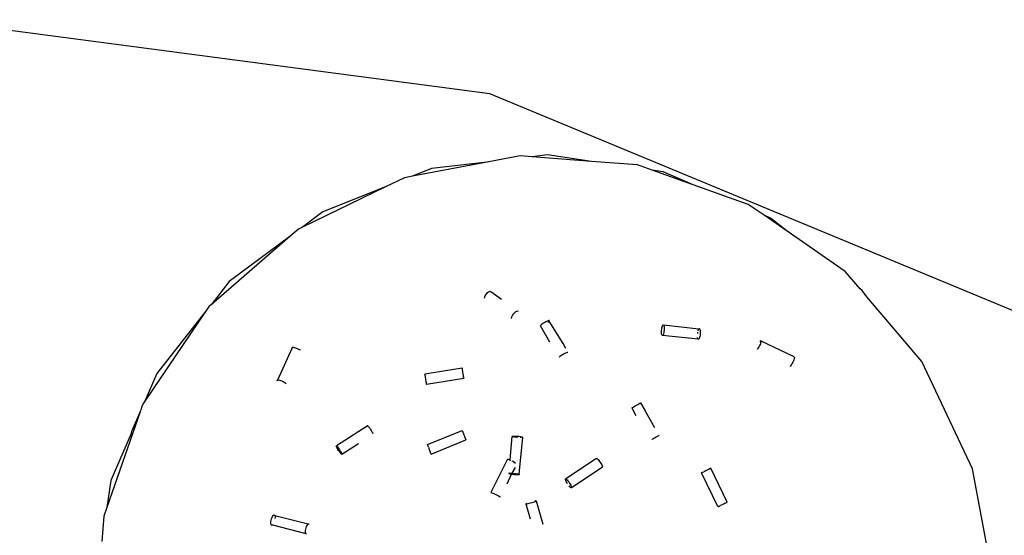
# Model space of a CAD drawing. Units: inches. Extents: x 181 to 425, y 202 to 469.
# Drawn here: x 211 to 214, y 411 to 413 of the extents above; entities that cross this region are included whole.
import ezdxf

# ---------------------------------------------------------------- set-up
doc = ezdxf.new("R2010")
doc.units = ezdxf.units.IN
doc.header["$MEASUREMENT"] = 0
doc.layers.add('Edges', color=7, linetype='Continuous')

# ---------------------------------------------------------------- blocks, each defined once
blk = doc.blocks.new('restaurant coffee counter pl')
at = {"layer": 'Edges'}
for p, q in [((185.9866, 236.045), (184.2869, 236.2687)), ((187.5704, 235.3889), (185.9866, 236.045)), ((186.078, 235.8575), (185.9787, 235.8387)), ((186.1143, 235.8547), (186.078, 235.8575)), ((186.1606, 235.8601), (186.1143, 235.8547)), ((186.2933, 235.8408), (186.1143, 235.8547)), ((186.2933, 235.8408), (186.1606, 235.8601)), ((185.9787, 235.8387), (185.7526, 235.796)), ((185.8102, 235.8189), (185.7526, 235.796)), ((185.9787, 235.8387), (185.8102, 235.8189)), ((186.432, 235.83), (186.2933, 235.8408)), ((186.477, 235.814), (186.432, 235.83)), ((185.7289, 235.7915), (185.6712, 235.7636)), ((185.7526, 235.796), (185.7289, 235.7915)), ((186.5096, 235.8093), (186.477, 235.814)), ((186.6009, 235.77), (186.477, 235.814)), ((186.6009, 235.77), (186.5096, 235.8093)), ((185.6712, 235.7636), (185.4206, 235.6423)), ((185.6712, 235.7636), (185.4825, 235.6885)), ((186.767, 235.7109), (186.6009, 235.77)), ((186.8147, 235.6779), (186.767, 235.7109)), ((185.4825, 235.6885), (185.4206, 235.6423)), ((186.8336, 235.6698), (186.8147, 235.6779)), ((186.8841, 235.6299), (186.8147, 235.6779)), ((185.4206, 235.6423), (185.4087, 235.6366)), ((186.8841, 235.6299), (186.8336, 235.6698)), ((185.3828, 235.6142), (185.1448, 235.4081)), ((185.3828, 235.6142), (185.1997, 235.4776)), ((185.4087, 235.6366), (185.3828, 235.6142)), ((187.06, 235.5083), (186.8841, 235.6299)), ((187.1044, 235.456), (187.06, 235.5083)), ((185.1997, 235.4776), (185.1448, 235.4081)), ((185.971, 235.4313), (185.9725, 235.4348)), ((185.9725, 235.4348), (185.9746, 235.4383)), ((185.9746, 235.4383), (185.9772, 235.4416)), ((185.9772, 235.4416), (185.9799, 235.4445)), ((185.9799, 235.4445), (185.9828, 235.4467)), ((185.9828, 235.4467), (185.9855, 235.4481)), ((185.9855, 235.4481), (185.9879, 235.4487)), ((185.9879, 235.4487), (185.9899, 235.4483)), ((185.9899, 235.4483), (186.022, 235.425)), ((187.1105, 235.4512), (187.1044, 235.456)), ((187.1252, 235.4315), (187.1105, 235.4512)), ((185.1391, 235.4032), (185.1281, 235.387)), ((185.1448, 235.4081), (185.1391, 235.4032)), ((185.9701, 235.4281), (185.971, 235.4313)), ((187.2911, 235.2361), (187.1252, 235.4315)), ((185.1281, 235.387), (184.9449, 235.1167)), ((185.1281, 235.387), (184.9811, 235.2007)), ((186.0531, 235.3717), (186.0546, 235.3752)), ((186.0546, 235.3752), (186.0567, 235.3787)), ((186.0567, 235.3787), (186.0593, 235.382)), ((186.0593, 235.382), (186.0621, 235.3849)), ((186.0621, 235.3849), (186.0649, 235.3871)), ((186.0649, 235.3871), (186.0676, 235.3885)), ((186.0676, 235.3885), (186.07, 235.3891)), ((186.07, 235.3891), (186.072, 235.3887)), ((186.0521, 235.3666), (186.0522, 235.3685)), ((186.0522, 235.3685), (186.0531, 235.3717)), ((186.1408, 235.3465), (186.1396, 235.3444)), ((186.1679, 235.295), (186.1396, 235.3444)), ((186.1428, 235.3482), (186.1408, 235.3465)), ((186.1455, 235.3502), (186.1428, 235.3482)), ((186.1487, 235.3523), (186.1455, 235.3502)), ((186.1522, 235.3544), (186.1487, 235.3523)), ((186.1559, 235.3564), (186.1522, 235.3544)), ((186.1593, 235.3581), (186.1559, 235.3564)), ((186.1624, 235.3595), (186.1593, 235.3581)), ((186.1614, 235.3545), (186.1641, 235.3565)), ((186.1648, 235.3603), (186.1624, 235.3595)), ((186.1641, 235.3565), (186.166, 235.3582)), ((186.1665, 235.3606), (186.1648, 235.3603)), ((186.166, 235.3582), (186.1665, 235.3606)), ((186.2075, 235.2909), (186.166, 235.3582)), ((186.5071, 235.3414), (186.5082, 235.3441)), ((186.5082, 235.3441), (186.5093, 235.3459)), ((186.5093, 235.3459), (186.5103, 235.3467)), ((186.5103, 235.3467), (186.5113, 235.3464)), ((186.5113, 235.3464), (186.5121, 235.345)), ((186.6178, 235.3339), (186.5113, 235.3464)), ((186.5121, 235.345), (186.5127, 235.3426)), ((186.5048, 235.3259), (186.505, 235.33)), ((186.5049, 235.3222), (186.5048, 235.3259)), ((186.5052, 235.319), (186.5049, 235.3222)), ((186.505, 235.33), (186.5055, 235.3341)), ((186.5058, 235.3167), (186.5052, 235.319)), ((186.5055, 235.3341), (186.5062, 235.338)), ((186.5066, 235.3153), (186.5058, 235.3167)), ((186.5062, 235.338), (186.5071, 235.3414)), ((186.5076, 235.315), (186.5066, 235.3153)), ((186.5087, 235.3157), (186.5076, 235.315)), ((186.6155, 235.3039), (186.5076, 235.315)), ((186.5098, 235.3175), (186.5087, 235.3157)), ((186.5108, 235.3202), (186.5098, 235.3175)), ((186.5117, 235.3236), (186.5108, 235.3202)), ((186.5124, 235.3275), (186.5117, 235.3236)), ((186.5129, 235.3317), (186.5124, 235.3275)), ((186.5127, 235.3426), (186.5131, 235.3395)), ((186.5131, 235.3358), (186.5129, 235.3317)), ((186.5131, 235.3395), (186.5131, 235.3358)), ((186.6142, 235.3211), (186.6144, 235.3227)), ((186.6144, 235.3227), (186.6148, 235.3251)), ((186.6157, 235.3288), (186.616, 235.3301)), ((186.616, 235.3301), (186.617, 235.3328)), ((186.617, 235.3328), (186.6178, 235.3339)), ((186.6192, 235.3353), (186.6178, 235.3339)), ((186.6192, 235.3353), (186.6202, 235.335)), ((186.6202, 235.335), (186.621, 235.3336)), ((186.6213, 235.3162), (186.6206, 235.3122)), ((186.621, 235.3336), (186.6216, 235.3313)), ((186.6218, 235.3203), (186.6213, 235.3162)), ((186.6216, 235.3313), (186.6219, 235.3281)), ((186.622, 235.3244), (186.6218, 235.3203)), ((186.6219, 235.3281), (186.622, 235.3244)), ((186.2156, 235.2759), (186.2075, 235.2909)), ((186.6141, 235.3076), (186.6139, 235.3094)), ((186.6147, 235.3053), (186.6141, 235.3076)), ((186.6155, 235.3039), (186.6147, 235.3053)), ((186.6165, 235.3036), (186.6155, 235.3039)), ((186.6176, 235.3043), (186.6165, 235.3036)), ((186.6186, 235.3061), (186.6176, 235.3043)), ((186.6197, 235.3088), (186.6186, 235.3061)), ((186.6206, 235.3122), (186.6197, 235.3088)), ((186.8009, 235.2845), (186.7989, 235.2808)), ((186.8026, 235.2883), (186.8009, 235.2845)), ((186.8017, 235.2964), (186.8034, 235.2985)), ((186.8041, 235.2919), (186.8026, 235.2883)), ((186.8034, 235.2985), (186.8047, 235.2997)), ((186.8052, 235.295), (186.8041, 235.2919)), ((186.8058, 235.2975), (186.8047, 235.2997)), ((186.8058, 235.2975), (186.8052, 235.295)), ((186.8059, 235.2992), (186.8058, 235.2975)), ((186.906, 235.2501), (186.8058, 235.2975)), ((185.3891, 235.2776), (185.3458, 235.1806)), ((185.3891, 235.2776), (185.3894, 235.2787)), ((185.3895, 235.2766), (185.3891, 235.2776)), ((185.3894, 235.2787), (185.3907, 235.2793)), ((185.3907, 235.2793), (185.3929, 235.2794)), ((185.3929, 235.2794), (185.3958, 235.279)), ((185.3958, 235.279), (185.3993, 235.2781)), ((185.3993, 235.2781), (185.403, 235.2768)), ((185.403, 235.2768), (185.4068, 235.2751)), ((185.4068, 235.2751), (185.4104, 235.2732)), ((185.4104, 235.2732), (185.4136, 235.2712)), ((185.4136, 235.2712), (185.4146, 235.2704)), ((186.2041, 235.2556), (186.2009, 235.2535)), ((186.2077, 235.2577), (186.2041, 235.2556)), ((186.2113, 235.2597), (186.2077, 235.2577)), ((186.2148, 235.2614), (186.2113, 235.2597)), ((186.2178, 235.2627), (186.2148, 235.2614)), ((186.2203, 235.2635), (186.2178, 235.2627)), ((186.2223, 235.2637), (186.2203, 235.2635)), ((186.7951, 235.2746), (186.7935, 235.2725)), ((186.797, 235.2774), (186.7951, 235.2746)), ((186.7989, 235.2808), (186.797, 235.2774)), ((186.1982, 235.2515), (186.1963, 235.25)), ((186.2009, 235.2535), (186.1982, 235.2515)), ((186.8956, 235.2248), (186.894, 235.2227)), ((186.8975, 235.2276), (186.8956, 235.2248)), ((186.8994, 235.231), (186.8975, 235.2276)), ((186.9014, 235.2347), (186.8994, 235.231)), ((186.9031, 235.2385), (186.9014, 235.2347)), ((186.9046, 235.242), (186.9031, 235.2385)), ((186.9057, 235.2452), (186.9046, 235.242)), ((186.9063, 235.2477), (186.9057, 235.2452)), ((186.906, 235.2501), (186.9063, 235.2477)), ((187.4445, 234.9126), (187.2911, 235.2361)), ((184.9811, 235.2007), (184.9449, 235.1167)), ((185.9025, 235.2163), (185.7903, 235.1986)), ((185.7903, 235.1986), (185.7903, 235.1974)), ((185.7913, 235.1959), (185.7903, 235.1986)), ((185.7903, 235.1974), (185.7905, 235.1952)), ((185.7905, 235.1952), (185.7908, 235.1921)), ((185.9025, 235.2163), (185.9025, 235.2151)), ((185.9035, 235.2136), (185.9025, 235.2163)), ((185.9025, 235.2151), (185.9027, 235.2129)), ((185.9027, 235.2129), (185.9031, 235.2098)), ((185.9031, 235.2098), (185.9035, 235.2061)), ((185.9041, 235.2108), (185.9035, 235.2136)), ((185.9035, 235.2061), (185.9041, 235.2021)), ((185.9047, 235.2073), (185.9041, 235.2108)), ((185.9041, 235.2021), (185.9048, 235.198)), ((185.9054, 235.2033), (185.9047, 235.2073)), ((185.9048, 235.198), (185.9055, 235.194)), ((185.9061, 235.1991), (185.9054, 235.2033)), ((185.9067, 235.1951), (185.9061, 235.1991)), ((185.9072, 235.1914), (185.9067, 235.1951)), ((186.894, 235.2227), (186.8928, 235.2216)), ((185.3442, 235.1788), (185.3446, 235.1799)), ((185.3453, 235.1769), (185.3442, 235.1788)), ((185.3446, 235.1799), (185.3458, 235.1806)), ((185.3458, 235.1806), (185.348, 235.1807)), ((185.348, 235.1807), (185.351, 235.1803)), ((185.351, 235.1803), (185.3544, 235.1794)), ((185.3544, 235.1794), (185.3582, 235.1781)), ((185.3582, 235.1781), (185.362, 235.1764)), ((185.362, 235.1764), (185.3656, 235.1745)), ((185.3656, 235.1745), (185.3687, 235.1725)), ((185.3687, 235.1725), (185.3712, 235.1705)), ((185.7908, 235.1921), (185.7913, 235.1885)), ((185.7913, 235.1885), (185.7919, 235.1844)), ((185.7919, 235.1844), (185.7926, 235.1803)), ((185.7926, 235.1803), (185.7933, 235.1763)), ((185.7932, 235.1856), (185.7927, 235.1887)), ((185.7933, 235.1763), (185.7939, 235.1728)), ((185.7939, 235.1728), (185.7945, 235.17)), ((185.7945, 235.17), (185.7953, 235.1671)), ((185.7949, 235.1737), (185.7946, 235.1765)), ((185.9075, 235.1848), (185.7953, 235.1671)), ((185.9055, 235.194), (185.9061, 235.1905)), ((185.9061, 235.1905), (185.9067, 235.1876)), ((185.9067, 235.1876), (185.9075, 235.1848)), ((185.9075, 235.1884), (185.9072, 235.1914)), ((185.9077, 235.1862), (185.9075, 235.1884)), ((185.9075, 235.1848), (185.9077, 235.1862)), ((184.9385, 235.1072), (184.9367, 235.1023)), ((184.9449, 235.1167), (184.9385, 235.1072)), ((186.4295, 235.1044), (186.433, 235.1064)), ((186.433, 235.1064), (186.4362, 235.1083)), ((186.4362, 235.1083), (186.4381, 235.1097)), ((186.4393, 235.1104), (186.4381, 235.1097)), ((186.4393, 235.1104), (186.4407, 235.111)), ((186.4407, 235.111), (186.4418, 235.1116)), ((186.4418, 235.1116), (186.4548, 235.0895)), ((184.9315, 235.0871), (184.8297, 234.7952)), ((184.9315, 235.0871), (184.9066, 235.0291)), ((184.9315, 235.0871), (184.9323, 235.0895)), ((184.9357, 235.1009), (184.9323, 235.0895)), ((184.9367, 235.1023), (184.9357, 235.1009)), ((186.4152, 235.0963), (186.4169, 235.0972)), ((186.4152, 235.0963), (186.4271, 235.0736)), ((186.4169, 235.0972), (186.4194, 235.0986)), ((186.4194, 235.0986), (186.4224, 235.1003)), ((186.4224, 235.1003), (186.4259, 235.1023)), ((186.4259, 235.1023), (186.4295, 235.1044)), ((186.485, 235.0366), (186.4548, 235.0895)), ((184.9045, 235.0214), (184.8416, 234.8767)), ((184.9045, 235.0214), (184.9066, 235.0291)), ((185.6164, 235.0414), (185.5231, 234.9817)), ((185.6167, 235.0435), (185.6164, 235.0414)), ((185.617, 235.0402), (185.6164, 235.0414)), ((185.6167, 235.0435), (185.6179, 235.0424)), ((185.6179, 235.0424), (185.6196, 235.0405)), ((185.6196, 235.0405), (185.6216, 235.0379)), ((185.6216, 235.0379), (185.6239, 235.0348)), ((185.6239, 235.0348), (185.6262, 235.0313)), ((185.6262, 235.0313), (185.6285, 235.0279)), ((185.6285, 235.0279), (185.6304, 235.0245)), ((185.6304, 235.0245), (185.632, 235.0216)), ((185.632, 235.0216), (185.6331, 235.0193)), ((185.7981, 234.9856), (185.9025, 235.0284)), ((185.9025, 235.0284), (185.9139, 234.9999)), ((185.5901, 234.9883), (185.54, 234.9553)), ((185.8095, 234.9571), (185.9139, 234.9999)), ((186.0531, 235.0099), (186.0472, 234.9393)), ((186.0544, 235.0093), (186.0531, 235.0099)), ((186.0538, 235.0109), (186.0557, 235.0112)), ((186.0555, 235.009), (186.0544, 235.0093)), ((186.0557, 235.0112), (186.0585, 235.0114)), ((186.0597, 235.0081), (186.0583, 235.0084)), ((186.0585, 235.0114), (186.062, 235.0114)), ((186.0635, 235.0076), (186.0597, 235.0081)), ((186.062, 235.0114), (186.066, 235.0113)), ((186.0676, 235.0071), (186.0635, 235.0076)), ((186.066, 235.0113), (186.0702, 235.0109)), ((186.0699, 235.007), (186.0676, 235.0071)), ((186.0702, 235.0109), (186.0743, 235.0105)), ((186.0743, 235.0105), (186.078, 235.01)), ((186.0849, 235.0076), (186.0744, 234.8963)), ((186.0793, 235.0067), (186.0778, 235.0067)), ((186.078, 235.01), (186.0811, 235.0094)), ((186.0809, 235.0068), (186.0793, 235.0067)), ((186.0811, 235.0094), (186.0834, 235.0088)), ((186.0834, 235.0088), (186.0849, 235.0076)), ((186.4759, 235.001), (186.4769, 235.0016)), ((186.4769, 235.0016), (186.4786, 235.0025)), ((186.4786, 235.0025), (186.482, 235.0045)), ((186.482, 235.0045), (186.4857, 235.0066)), ((186.4857, 235.0066), (186.4892, 235.0086)), ((186.4892, 235.0086), (186.4924, 235.0105)), ((186.4924, 235.0105), (186.495, 235.012)), ((186.495, 235.012), (186.4969, 235.0132)), ((186.4969, 235.0132), (186.4979, 235.0138)), ((185.5229, 234.9797), (185.5231, 234.9817)), ((185.524, 234.9773), (185.5229, 234.9797)), ((185.5231, 234.9817), (185.5243, 234.9806)), ((185.5256, 234.9744), (185.524, 234.9773)), ((185.5243, 234.9806), (185.526, 234.9787)), ((185.5275, 234.9711), (185.5256, 234.9744)), ((185.526, 234.9787), (185.5281, 234.9761)), ((185.5298, 234.9676), (185.5275, 234.9711)), ((185.5281, 234.9761), (185.5304, 234.973)), ((185.5321, 234.9642), (185.5298, 234.9676)), ((185.5304, 234.973), (185.5327, 234.9696)), ((185.5344, 234.9611), (185.5321, 234.9642)), ((185.5327, 234.9696), (185.5349, 234.9661)), ((185.5364, 234.9585), (185.5344, 234.9611)), ((185.5349, 234.9661), (185.5369, 234.9628)), ((185.5381, 234.9566), (185.5364, 234.9585)), ((185.5369, 234.9628), (185.5385, 234.9599)), ((185.5385, 234.9599), (185.5396, 234.9576)), ((185.5396, 234.9576), (185.54, 234.9553)), ((185.8013, 234.9778), (185.7981, 234.9856)), ((185.8013, 234.9778), (185.803, 234.9734)), ((185.8043, 234.9702), (185.803, 234.9734)), ((185.8095, 234.9571), (185.8043, 234.9702)), ((185.54, 234.9553), (185.5381, 234.9566)), ((186.0399, 234.942), (185.9899, 234.8409)), ((186.0399, 234.942), (186.0407, 234.941)), ((186.0407, 234.941), (186.0428, 234.9411)), ((186.0423, 234.94), (186.0407, 234.941)), ((186.0428, 234.9411), (186.0455, 234.94)), ((186.0455, 234.94), (186.0472, 234.9393)), ((186.0472, 234.9393), (186.0488, 234.9386)), ((186.0488, 234.9386), (186.0498, 234.9381)), ((186.0525, 234.9368), (186.0561, 234.935)), ((186.0561, 234.935), (186.0597, 234.9332)), ((186.0626, 234.9297), (186.0593, 234.9312)), ((186.0597, 234.9332), (186.0629, 234.9314)), ((186.0636, 234.9293), (186.0626, 234.9297)), ((186.3085, 234.9434), (186.2165, 234.8817)), ((186.3085, 234.9434), (186.3096, 234.9432)), ((186.3096, 234.9432), (186.3112, 234.9421)), ((186.3112, 234.9421), (186.3132, 234.9401)), ((186.3132, 234.9401), (186.3155, 234.9375)), ((186.3155, 234.9375), (186.3179, 234.9344)), ((186.3179, 234.9344), (186.3203, 234.9309)), ((186.3203, 234.9309), (186.3225, 234.9274)), ((186.3225, 234.9274), (186.3243, 234.924)), ((186.0454, 234.8986), (186.044, 234.8975)), ((186.0453, 234.8969), (186.044, 234.8975)), ((186.0441, 234.9017), (186.0454, 234.8986)), ((186.0454, 234.8986), (186.0466, 234.8988)), ((186.0466, 234.8988), (186.0495, 234.8989)), ((186.0495, 234.8989), (186.053, 234.8989)), ((186.053, 234.8989), (186.0507, 234.8956)), ((186.0626, 234.9164), (186.053, 234.8989)), ((186.053, 234.8989), (186.057, 234.8988)), ((186.057, 234.8988), (186.0612, 234.8985)), ((186.0612, 234.8985), (186.0653, 234.898)), ((186.0653, 234.898), (186.069, 234.8975)), ((186.069, 234.8975), (186.0721, 234.8969)), ((186.326, 234.9163), (186.2329, 234.8549)), ((186.3243, 234.924), (186.3256, 234.921)), ((186.3256, 234.921), (186.3263, 234.9187)), ((186.3263, 234.9187), (186.326, 234.9163)), ((186.627, 234.9011), (186.6259, 234.9004)), ((186.6754, 234.7981), (186.6259, 234.9004)), ((186.627, 234.9011), (186.6292, 234.9022)), ((186.6292, 234.9022), (186.6329, 234.9037)), ((186.6364, 234.9054), (186.6329, 234.9037)), ((186.6402, 234.9072), (186.6364, 234.9054)), ((186.6402, 234.9072), (186.6439, 234.909)), ((186.6473, 234.9107), (186.6439, 234.909)), ((186.6497, 234.9122), (186.6473, 234.9107)), ((186.6497, 234.9122), (186.6521, 234.9133)), ((186.6538, 234.914), (186.6521, 234.9133)), ((186.7034, 234.8118), (186.6538, 234.914)), ((187.5099, 234.5602), (187.4445, 234.9126)), ((184.8416, 234.8767), (184.8297, 234.7952)), ((186.0507, 234.8956), (186.0377, 234.8661)), ((186.0476, 234.8962), (186.0453, 234.8969)), ((186.0507, 234.8956), (186.0476, 234.8962)), ((186.0544, 234.8951), (186.0521, 234.8954)), ((186.0585, 234.8947), (186.0544, 234.8951)), ((186.0627, 234.8944), (186.0585, 234.8947)), ((186.0667, 234.8942), (186.0627, 234.8944)), ((186.0702, 234.8942), (186.0667, 234.8942)), ((186.073, 234.8944), (186.0702, 234.8942)), ((186.0721, 234.8969), (186.0744, 234.8963)), ((186.0758, 234.8951), (186.073, 234.8944)), ((186.0744, 234.8963), (186.0758, 234.8951)), ((186.2149, 234.8812), (186.2165, 234.8817)), ((186.2151, 234.8796), (186.2149, 234.8812)), ((186.2158, 234.8772), (186.2151, 234.8796)), ((186.2171, 234.8743), (186.2158, 234.8772)), ((186.2165, 234.8817), (186.2181, 234.8806)), ((186.2189, 234.8709), (186.2171, 234.8743)), ((186.2181, 234.8806), (186.2202, 234.8787)), ((186.2211, 234.8674), (186.2189, 234.8709)), ((186.2202, 234.8787), (186.2225, 234.8761)), ((186.2225, 234.8761), (186.2249, 234.8729)), ((186.2249, 234.8729), (186.2272, 234.8695)), ((186.2272, 234.8695), (186.2294, 234.8659)), ((185.9899, 234.8409), (185.991, 234.841)), ((185.991, 234.841), (185.9929, 234.8403)), ((185.9929, 234.8403), (185.9956, 234.8392)), ((185.9956, 234.8392), (185.9988, 234.8378)), ((185.9988, 234.8378), (186.0024, 234.836)), ((186.2281, 234.8581), (186.2258, 234.8608)), ((186.2302, 234.8562), (186.2281, 234.8581)), ((186.2294, 234.8659), (186.2312, 234.8626)), ((186.2318, 234.8551), (186.2302, 234.8562)), ((186.2312, 234.8626), (186.2325, 234.8596)), ((186.2329, 234.8549), (186.2318, 234.8551)), ((186.2325, 234.8596), (186.2332, 234.8572)), ((186.2332, 234.8572), (186.2329, 234.8549)), ((186.0024, 234.836), (186.0062, 234.8342)), ((186.0062, 234.8342), (186.0098, 234.8323)), ((186.0098, 234.8323), (186.013, 234.8306)), ((186.013, 234.8306), (186.0156, 234.8291)), ((186.0156, 234.8291), (186.0174, 234.8279)), ((186.0174, 234.8279), (186.0183, 234.8271)), ((186.1021, 234.8073), (186.1057, 234.8082)), ((186.1057, 234.8082), (186.1096, 234.8093)), ((186.1096, 234.8093), (186.1137, 234.8105)), ((186.1137, 234.8105), (186.1175, 234.8117)), ((186.1175, 234.8117), (186.1209, 234.8128)), ((186.1209, 234.8128), (186.1236, 234.8138)), ((186.1249, 234.8152), (186.1228, 234.8148)), ((186.1236, 234.8138), (186.1262, 234.8153)), ((186.1262, 234.8153), (186.1249, 234.8152)), ((186.1262, 234.8153), (186.1466, 234.7457)), ((186.697, 234.8087), (186.6937, 234.8068)), ((186.697, 234.8087), (186.6995, 234.8099)), ((186.6995, 234.8099), (186.7019, 234.8111)), ((186.7019, 234.8111), (186.7034, 234.8118)), ((184.8297, 234.7952), (184.8205, 234.769)), ((186.0964, 234.8068), (186.0955, 234.8063)), ((186.0955, 234.8063), (186.1087, 234.7612)), ((186.0983, 234.8075), (186.0964, 234.8068)), ((186.0964, 234.8068), (186.0991, 234.8066)), ((186.0991, 234.8066), (186.1021, 234.8073)), ((186.6754, 234.7981), (186.6768, 234.7988)), ((186.6768, 234.7988), (186.679, 234.8)), ((186.679, 234.8), (186.6819, 234.8014)), ((186.6862, 234.8031), (186.6819, 234.8014)), ((186.6899, 234.8049), (186.6862, 234.8031)), ((186.6937, 234.8068), (186.6899, 234.8049)), ((184.8205, 234.769), (184.8147, 234.6925)), ((185.3254, 234.7493), (185.3256, 234.753)), ((185.3255, 234.7462), (185.3254, 234.7493)), ((185.3256, 234.753), (185.3263, 234.757)), ((185.3263, 234.757), (185.3274, 234.7611)), ((185.3274, 234.7611), (185.3287, 234.765)), ((185.3287, 234.765), (185.3303, 234.7683)), ((185.3303, 234.7683), (185.3319, 234.771)), ((185.3319, 234.771), (185.3335, 234.7727)), ((185.3335, 234.7727), (185.335, 234.7735)), ((185.335, 234.7735), (185.3363, 234.7732)), ((185.3363, 234.7732), (185.3373, 234.7718)), ((185.3373, 234.7718), (185.3378, 234.7695)), ((185.3373, 234.7718), (185.4381, 234.7458)), ((185.338, 234.7664), (185.3377, 234.7627)), ((185.3378, 234.7695), (185.338, 234.7664)), ((185.3261, 234.7439), (185.3255, 234.7462)), ((185.3271, 234.7426), (185.3261, 234.7439)), ((185.3271, 234.7426), (185.3298, 234.743)), ((185.3283, 234.7423), (185.3271, 234.7426)), ((185.3298, 234.743), (185.3283, 234.7423)), ((185.3314, 234.7447), (185.3298, 234.743)), ((185.3298, 234.743), (185.4307, 234.7169)), ((185.43, 234.7223), (185.4302, 234.726)), ((185.4301, 234.7192), (185.43, 234.7223)), ((185.4307, 234.7169), (185.4301, 234.7192)), ((185.4302, 234.726), (185.4309, 234.73)), ((185.4309, 234.73), (185.432, 234.7341)), ((185.432, 234.7341), (185.4333, 234.738)), ((185.4333, 234.738), (185.4348, 234.7413)), ((185.4348, 234.7413), (185.4365, 234.744)), ((185.4365, 234.744), (185.4381, 234.7458)), ((185.4381, 234.7458), (185.4396, 234.7465)), ((185.4396, 234.7465), (185.4411, 234.7458)), ((185.4317, 234.7156), (185.4307, 234.7169)), ((185.4332, 234.7153), (185.4317, 234.7156))]:
    blk.add_line(p, q, dxfattribs=at)

msp = doc.modelspace()

# ---------------------------------------------------------------- block references
msp.add_blockref('restaurant coffee counter pl', (26.1671, 176.6173))

doc.saveas('drawing.dxf')
